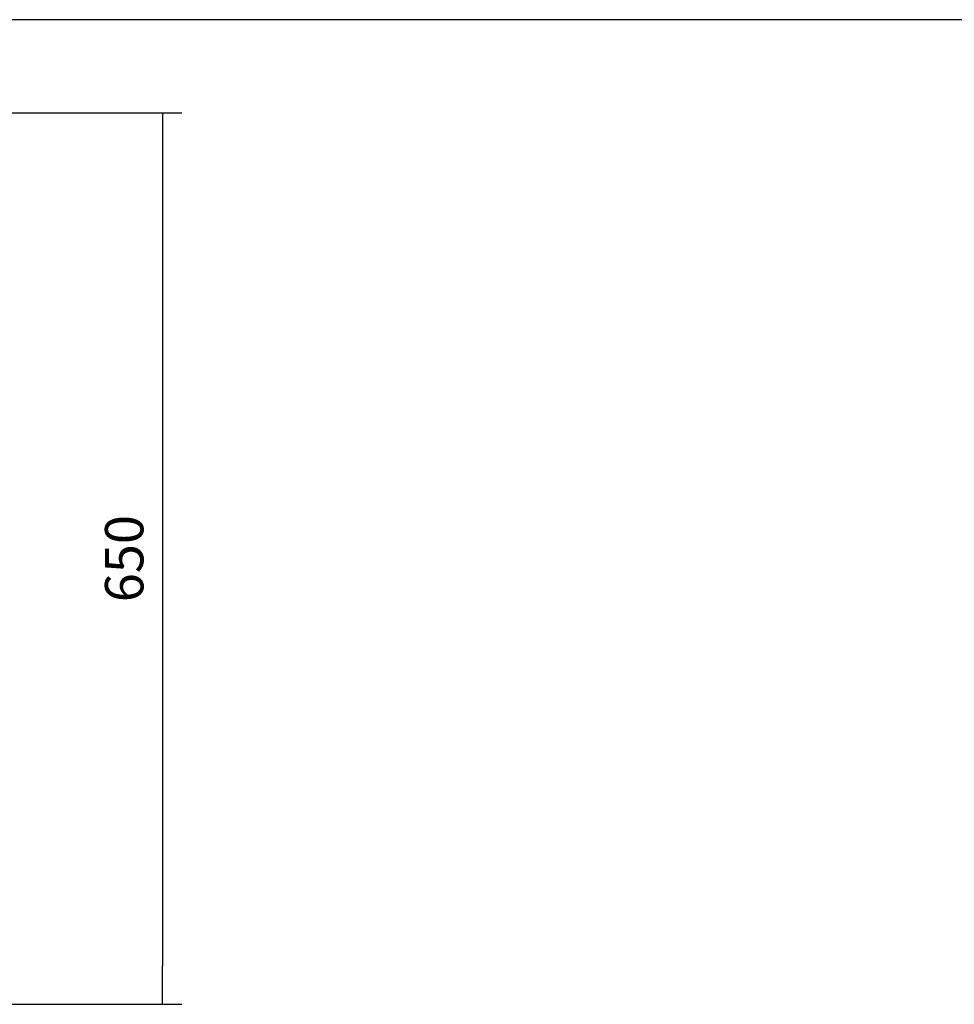
# Model space of a CAD drawing. Units: millimetres. Extents: x 80 to 3290, y 80 to 2296.
# Drawn here: x 1413 to 2094, y 1578 to 2296 of the extents above; entities that cross this region are included whole.
import ezdxf

# ---------------------------------------------------------------- set-up
doc = ezdxf.new("R2010")
doc.units = ezdxf.units.MM
doc.layers.add('Default', color=7, linetype='Continuous')
doc.styles.add('SEACAD_seiso_ttf', font='AGENCYR.TTF')
doc.dimstyles.new('ISO', dxfattribs={"dimtxt": 28, "dimasz": 28, "dimexe": 14, "dimexo": 0, "dimgap": 14, "dimtad": 1, "dimtxsty": 'SEACAD_seiso_ttf', "dimblk1": '_SE_FILLED', "dimblk2": '_SE_FILLED', "dimsah": 1, "dimcen": 14, "dimadec": 0, "dimazin": 0, "dimtfac": 1, "dimtmove": 0, "dimatfit": 3, "dimfxl": 1, "dimtolj": 1, "dimarcsym": 0})

# ---------------------------------------------------------------- blocks, each defined once
blk = doc.blocks.new('_SE_FILLED')
at = {"color": 0}
blk.add_line((0, 0), (-1, 0), dxfattribs=at)
blk.add_solid([(0, 0), (-1, -0.1665), (-1, 0.1665), (0, 0)], dxfattribs=at)
blk = doc.blocks.new('DMBLK320')
at = {"layer": 'Default', "color": 0, "linetype": 'Continuous', "lineweight": -2, "transparency": 16777216}
for p, q in [((898.87, 2228), (1530.79, 2228)), ((1516.79, 2200), (1516.79, 1606)), ((898.87, 1578), (1530.79, 1578))]:
    blk.add_line(p, q, dxfattribs=at)
at = {"layer": 'Defpoints', "color": 0, "linetype": 'Continuous', "transparency": 16777216}
for p in [(898.87, 2228), (898.87, 1578), (1516.79, 1578)]:
    blk.add_point(p, dxfattribs=at)
at = {"layer": 'Default', "color": 0, "linetype": 'Continuous', "lineweight": -2, "transparency": 16777216, "xscale": 28, "yscale": 28, "zscale": 28}
for p, rotation in [((1516.79, 2228), 90), ((1516.79, 1578), 270)]:
    blk.add_blockref('_SE_FILLED', p, dxfattribs=dict(at, rotation=rotation))
at = {"layer": 'Default', "color": 0, "linetype": 'Continuous', "transparency": 16777216, "insert": (1488.79, 1903), "char_height": 28, "attachment_point": 5, "rotation": 90, "style": 'SEACAD_seiso_ttf'}
blk.add_mtext('\\A1;\\A1;650', dxfattribs=at)

msp = doc.modelspace()

# ---------------------------------------------------------------- linework, layer by layer
at = {"layer": 'Default', "color": 7, "linetype": 'Continuous'}
msp.add_line((3280, 2296), (80, 2296), dxfattribs=at)

# ---------------------------------------------------------------- dimensions: what is measured, and where the dimension line sits
dim = msp.add_linear_dim(base=(1516.786, 1577.998), p1=(898.868, 2227.998), p2=(898.868, 1577.998), angle=270, text='\\A1;<>', dimstyle='ISO', dxfattribs=at)
dim.commit()
dim.dimension.update_dxf_attribs({"geometry": 'DMBLK320', "text_midpoint": (1516.786, 1902.998), "dimtype": 161})

doc.saveas('drawing.dxf')
